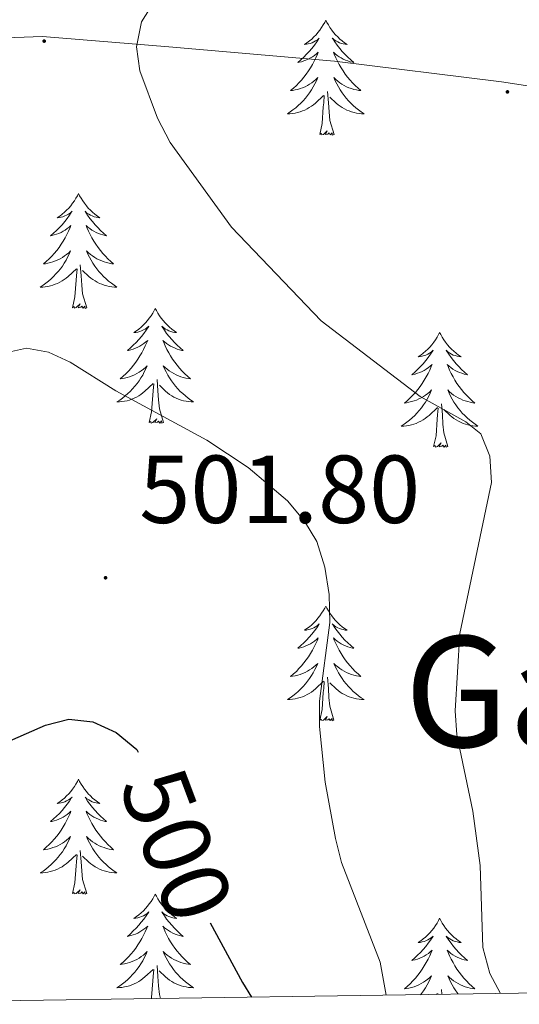
# Model space of a CAD drawing. Units: metres. Extents: x 599880 to 604378, y 4719504 to 4722540.
# Drawn here: x 600820 to 600872, y 4719911 to 4720013 of the extents above; entities that cross this region are included whole.
import ezdxf
from ezdxf.enums import TextEntityAlignment as Align

# ---------------------------------------------------------------- set-up
doc = ezdxf.new("R2010")
doc.units = ezdxf.units.M
doc.header["$MEASUREMENT"] = 0
for name, color, linetype, lineweight in [('Carátula', 7, 'Continuous', 5), ('Level 1', 19, 'Continuous', 0), ('Level 36', 19, 'Continuous', 40), ('Level 4', 36, 'Continuous', 30), ('Level 41', 19, 'Continuous', 0), ('Level 45', 19, 'Continuous', 0), ('Level 5', 36, 'Continuous', 0), ('Level 61', 19, 'Continuous', 0), ('Level 7', 1, 'Continuous', 0)]:
    doc.layers.add(name, color=color, linetype=linetype, lineweight=lineweight)
doc.styles.add('Arial', font='ARIAL.TTF', dxfattribs={"height": 0.2})

# ---------------------------------------------------------------- blocks, each defined once
blk = doc.blocks.new('5PATER')
at = {"layer": 'Carátula', "linetype": 'Continuous', "lineweight": 5}
h = blk.add_hatch(color=250, dxfattribs=at)
edge = h.paths.add_edge_path()
edge.add_ellipse((0, 0), major_axis=(-1.33, -1.34), ratio=0.999422, start_angle=0, end_angle=360)

msp = doc.modelspace()

# ---------------------------------------------------------------- linework, layer by layer
at = {"layer": 'Level 1', "color": 19, "linetype": 'Continuous', "lineweight": 0, "ltscale": 0.5}
msp.add_polyline3d([(601084.24, 4719982.27, 547.37), (601067.59, 4719981.87, 547.78), (601049.64, 4719982.6, 546.82), (601023.44, 4719982.69, 544.41), (600998.77, 4719982.67, 539.7), (600983.63, 4719982.94, 535.11), (600977.14, 4719982.71, 532.34), (600970.77, 4719983.62, 530.04), (600962.98, 4719985.53, 527.77), (600947.79, 4719989.49, 523.31), (600931.45, 4719993.17, 518.43), (600917.66, 4719996.77, 516.02), (600901.95, 4720000.97, 514.65), (600887.52, 4720004.18, 513.94), (600870.31, 4720006.83, 514.39), (600852.98, 4720008.97, 512.2), (600835.79, 4720010.47, 510.43), (600822.67, 4720011.53, 508.37), (600809.2, 4720011.06, 510.08), (600807.42, 4720011.03, 510.72), (600800.32, 4720009.52, 513.5), (600794.48, 4720008.92, 515.45), (600792.78, 4720009.52, 515)], dxfattribs=at)
at = {"layer": 'Level 36', "color": 92, "linetype": 'Continuous', "lineweight": 0}
for points in [[(600852.08, 4720013.22), (600851.96, 4720013), (600851.81, 4720012.73), (600851.64, 4720012.46), (600851.46, 4720012.2), (600851.26, 4720011.95), (600851.06, 4720011.72), (600850.84, 4720011.49), (600850.61, 4720011.27), (600850.37, 4720011.07), (600850.12, 4720010.88), (600849.86, 4720010.7), (600850.06, 4720010.73), (600850.26, 4720010.76), (600850.46, 4720010.82), (600850.65, 4720010.89), (600850.84, 4720010.97), (600851.02, 4720011.07), (600851.2, 4720011.18), (600851.4, 4720011.37), (600851.36, 4720011.31), (600851.13, 4720010.97), (600850.89, 4720010.63), (600850.63, 4720010.3), (600850.36, 4720009.99), (600850.08, 4720009.68), (600849.79, 4720009.39), (600849.49, 4720009.11), (600849.18, 4720008.83), (600849.3, 4720008.86), (600849.55, 4720008.91), (600849.79, 4720008.99), (600850.02, 4720009.08), (600850.26, 4720009.18), (600850.48, 4720009.3), (600850.7, 4720009.43), (600850.9, 4720009.57), (600851.1, 4720009.73), (600851.29, 4720009.9), (600851.2, 4720009.68), (600851.04, 4720009.32), (600850.87, 4720008.96), (600850.69, 4720008.62), (600850.49, 4720008.28), (600850.27, 4720007.95), (600850.05, 4720007.62), (600849.81, 4720007.31), (600849.56, 4720007.01), (600849.29, 4720006.72), (600849.02, 4720006.43), (600848.73, 4720006.17), (600848.43, 4720005.91), (600848.63, 4720005.93), (600848.9, 4720005.98), (600849.16, 4720006.04), (600849.42, 4720006.12), (600849.67, 4720006.21), (600849.92, 4720006.32), (600850.16, 4720006.45), (600850.4, 4720006.58), (600850.62, 4720006.73), (600850.84, 4720006.9), (600851.04, 4720007.07), (600851.24, 4720007.26), (600851.1, 4720006.93)], [(600852.08, 4720013.22), (600852.19, 4720013), (600852.34, 4720012.73), (600852.51, 4720012.46), (600852.69, 4720012.2), (600852.88, 4720011.95), (600853.09, 4720011.72), (600853.31, 4720011.49), (600853.54, 4720011.27), (600853.78, 4720011.07), (600854.03, 4720010.88), (600854.29, 4720010.7), (600854.09, 4720010.73), (600853.89, 4720010.76), (600853.69, 4720010.82), (600853.5, 4720010.89), (600853.31, 4720010.97), (600853.13, 4720011.07), (600852.95, 4720011.18), (600852.75, 4720011.37), (600852.79, 4720011.31), (600853.02, 4720010.97), (600853.26, 4720010.63), (600853.52, 4720010.3), (600853.78, 4720009.99), (600854.06, 4720009.68), (600854.36, 4720009.39), (600854.66, 4720009.11), (600854.97, 4720008.83), (600854.85, 4720008.86), (600854.6, 4720008.91), (600854.36, 4720008.99), (600854.12, 4720009.08), (600853.89, 4720009.18), (600853.67, 4720009.3), (600853.46, 4720009.43), (600853.25, 4720009.57), (600853.05, 4720009.73), (600852.86, 4720009.9), (600852.95, 4720009.68), (600853.11, 4720009.32), (600853.28, 4720008.96), (600853.46, 4720008.62), (600853.66, 4720008.28), (600853.88, 4720007.95), (600854.1, 4720007.62), (600854.34, 4720007.31), (600854.59, 4720007.01), (600854.86, 4720006.72), (600855.13, 4720006.43), (600855.42, 4720006.17), (600855.72, 4720005.91), (600855.52, 4720005.93), (600855.25, 4720005.98), (600854.99, 4720006.04), (600854.73, 4720006.12), (600854.48, 4720006.21), (600854.23, 4720006.32), (600853.99, 4720006.45), (600853.75, 4720006.58), (600853.53, 4720006.73), (600853.31, 4720006.9), (600853.11, 4720007.07), (600852.91, 4720007.26), (600853.05, 4720006.93)], [(600851.1, 4720006.93), (600850.94, 4720006.61), (600850.77, 4720006.3), (600850.59, 4720005.99), (600850.39, 4720005.7), (600850.18, 4720005.41), (600849.96, 4720005.13), (600849.73, 4720004.86), (600849.48, 4720004.61), (600849.22, 4720004.36), (600848.95, 4720004.13), (600848.67, 4720003.91), (600848.38, 4720003.7), (600848.1, 4720003.51), (600848.36, 4720003.51), (600848.62, 4720003.54), (600848.88, 4720003.58), (600849.14, 4720003.64), (600849.4, 4720003.71), (600849.65, 4720003.8), (600849.89, 4720003.9), (600850.13, 4720004.01), (600850.36, 4720004.15), (600850.58, 4720004.29), (600850.8, 4720004.45), (600851, 4720004.62), (600851.85, 4720005.42)], [(600853.05, 4720006.93), (600853.21, 4720006.61), (600853.38, 4720006.3), (600853.56, 4720005.99), (600853.76, 4720005.7), (600853.97, 4720005.41), (600854.19, 4720005.13), (600854.42, 4720004.86), (600854.67, 4720004.61), (600854.93, 4720004.36), (600855.2, 4720004.13), (600855.48, 4720003.91), (600855.76, 4720003.7), (600856.06, 4720003.51), (600855.79, 4720003.51), (600855.53, 4720003.54), (600855.26, 4720003.58), (600855.01, 4720003.64), (600854.75, 4720003.71), (600854.5, 4720003.8), (600854.26, 4720003.9), (600854.02, 4720004.01), (600853.79, 4720004.15), (600853.57, 4720004.29), (600853.35, 4720004.45), (600853.15, 4720004.62), (600852.49, 4720005.24)], [(600851.46, 4720001.37), (600851.7, 4720002.49), (600851.81, 4720004.23), (600851.86, 4720004.66), (600851.92, 4720005.39)], [(600852.93, 4720001.37), (600852.5, 4720002.81), (600852.41, 4720003.71), (600852.36, 4720004.66), (600852.26, 4720005.83)], [(600852.93, 4720001.37), (600852.75, 4720001.3), (600852.73, 4720001.54), (600852.54, 4720001.32), (600852.42, 4720001.52), (600852.3, 4720001.41), (600852.03, 4720001.36), (600852.23, 4720001.75), (600851.84, 4720001.37), (600851.65, 4720001.32), (600851.61, 4720001.48), (600851.46, 4720001.37)], [(600826.42, 4719995.23), (600826.31, 4719995.01), (600826.15, 4719994.74), (600825.98, 4719994.47), (600825.8, 4719994.22), (600825.61, 4719993.97), (600825.4, 4719993.73), (600825.18, 4719993.51), (600824.95, 4719993.29), (600824.71, 4719993.09), (600824.46, 4719992.89), (600824.2, 4719992.72), (600824.4, 4719992.74), (600824.6, 4719992.78), (600824.8, 4719992.83), (600825, 4719992.9), (600825.18, 4719992.99), (600825.37, 4719993.09), (600825.54, 4719993.2), (600825.74, 4719993.39), (600825.7, 4719993.32), (600825.47, 4719992.98), (600825.23, 4719992.64), (600824.98, 4719992.32), (600824.71, 4719992), (600824.43, 4719991.7), (600824.14, 4719991.4), (600823.83, 4719991.12), (600823.52, 4719990.85), (600823.64, 4719990.87), (600823.89, 4719990.93), (600824.13, 4719991), (600824.37, 4719991.09), (600824.6, 4719991.19), (600824.82, 4719991.31), (600825.04, 4719991.44), (600825.24, 4719991.59), (600825.44, 4719991.74), (600825.63, 4719991.91), (600825.54, 4719991.69), (600825.38, 4719991.33), (600825.21, 4719990.98), (600825.03, 4719990.63), (600824.83, 4719990.29), (600824.62, 4719989.96), (600824.39, 4719989.64), (600824.15, 4719989.33), (600823.9, 4719989.02), (600823.64, 4719988.73), (600823.36, 4719988.45), (600823.07, 4719988.18), (600822.78, 4719987.92), (600822.97, 4719987.95), (600823.24, 4719987.99), (600823.5, 4719988.06), (600823.76, 4719988.13), (600824.02, 4719988.23), (600824.26, 4719988.34), (600824.5, 4719988.46), (600824.74, 4719988.6), (600824.96, 4719988.75), (600825.18, 4719988.91), (600825.39, 4719989.09), (600825.58, 4719989.28), (600825.44, 4719988.95)], [(600826.42, 4719995.23), (600826.53, 4719995.01), (600826.68, 4719994.74), (600826.85, 4719994.47), (600827.03, 4719994.22), (600827.23, 4719993.97), (600827.43, 4719993.73), (600827.65, 4719993.51), (600827.88, 4719993.29), (600828.12, 4719993.09), (600828.37, 4719992.89), (600828.63, 4719992.72), (600828.44, 4719992.74), (600828.23, 4719992.78), (600828.03, 4719992.83), (600827.84, 4719992.9), (600827.65, 4719992.99), (600827.47, 4719993.09), (600827.29, 4719993.2), (600827.09, 4719993.39), (600827.13, 4719993.32), (600827.36, 4719992.98), (600827.6, 4719992.64), (600827.86, 4719992.32), (600828.13, 4719992), (600828.41, 4719991.7), (600828.7, 4719991.4), (600829, 4719991.12), (600829.32, 4719990.85), (600829.19, 4719990.87), (600828.94, 4719990.93), (600828.7, 4719991), (600828.47, 4719991.09), (600828.24, 4719991.19), (600828.01, 4719991.31), (600827.8, 4719991.44), (600827.59, 4719991.59), (600827.39, 4719991.74), (600827.21, 4719991.91), (600827.29, 4719991.69), (600827.45, 4719991.33), (600827.62, 4719990.98), (600827.81, 4719990.63), (600828.01, 4719990.29), (600828.22, 4719989.96), (600828.44, 4719989.64), (600828.68, 4719989.33), (600828.94, 4719989.02), (600829.2, 4719988.73), (600829.47, 4719988.45), (600829.76, 4719988.18), (600830.06, 4719987.92), (600829.86, 4719987.95), (600829.6, 4719987.99), (600829.33, 4719988.06), (600829.07, 4719988.13), (600828.82, 4719988.23), (600828.57, 4719988.34), (600828.33, 4719988.46), (600828.1, 4719988.6), (600827.87, 4719988.75), (600827.65, 4719988.91), (600827.45, 4719989.09), (600827.25, 4719989.28), (600827.39, 4719988.95)], [(600825.44, 4719988.95), (600825.28, 4719988.63), (600825.12, 4719988.31), (600824.93, 4719988.01), (600824.74, 4719987.71), (600824.53, 4719987.42), (600824.3, 4719987.15), (600824.07, 4719986.88), (600823.82, 4719986.62), (600823.56, 4719986.37), (600823.3, 4719986.14), (600823.02, 4719985.92), (600822.73, 4719985.71), (600822.44, 4719985.52), (600822.7, 4719985.53), (600822.96, 4719985.55), (600823.23, 4719985.59), (600823.49, 4719985.65), (600823.74, 4719985.72), (600823.99, 4719985.81), (600824.24, 4719985.91), (600824.47, 4719986.03), (600824.7, 4719986.16), (600824.92, 4719986.31), (600825.14, 4719986.46), (600825.34, 4719986.63), (600826.19, 4719987.43)], [(600827.39, 4719988.95), (600827.55, 4719988.63), (600827.72, 4719988.31), (600827.9, 4719988.01), (600828.1, 4719987.71), (600828.31, 4719987.42), (600828.53, 4719987.15), (600828.77, 4719986.88), (600829.01, 4719986.62), (600829.27, 4719986.37), (600829.54, 4719986.14), (600829.82, 4719985.92), (600830.11, 4719985.71), (600830.4, 4719985.52), (600830.13, 4719985.53), (600829.87, 4719985.55), (600829.61, 4719985.59), (600829.35, 4719985.65), (600829.09, 4719985.72), (600828.84, 4719985.81), (600828.6, 4719985.91), (600828.36, 4719986.03), (600828.13, 4719986.16), (600827.91, 4719986.31), (600827.7, 4719986.46), (600827.49, 4719986.63), (600826.84, 4719987.25)], [(600827.27, 4719983.38), (600826.84, 4719984.82), (600826.75, 4719985.73), (600826.7, 4719986.68), (600826.6, 4719987.84)], [(600825.8, 4719983.38), (600826.04, 4719984.5), (600826.16, 4719986.24), (600826.2, 4719986.68), (600826.27, 4719987.4)], [(600827.27, 4719983.38), (600827.09, 4719983.31), (600827.08, 4719983.55), (600826.88, 4719983.33), (600826.76, 4719983.53), (600826.64, 4719983.43), (600826.37, 4719983.37), (600826.57, 4719983.77), (600826.18, 4719983.39), (600826, 4719983.33), (600825.96, 4719983.49), (600825.8, 4719983.38)], [(600834.38, 4719983.31), (600834.27, 4719983.1), (600834.11, 4719982.82), (600833.94, 4719982.55), (600833.76, 4719982.3), (600833.57, 4719982.05), (600833.36, 4719981.81), (600833.14, 4719981.59), (600832.91, 4719981.37), (600832.67, 4719981.17), (600832.42, 4719980.98), (600832.16, 4719980.8), (600832.36, 4719980.82), (600832.56, 4719980.86), (600832.76, 4719980.91), (600832.96, 4719980.98), (600833.14, 4719981.07), (600833.33, 4719981.17), (600833.5, 4719981.28), (600833.7, 4719981.47), (600833.66, 4719981.41), (600833.43, 4719981.06), (600833.19, 4719980.72), (600832.94, 4719980.4), (600832.67, 4719980.08), (600832.39, 4719979.78), (600832.1, 4719979.48), (600831.79, 4719979.2), (600831.48, 4719978.93), (600831.6, 4719978.95), (600831.85, 4719979.01), (600832.09, 4719979.08), (600832.33, 4719979.17), (600832.56, 4719979.27), (600832.78, 4719979.39), (600833, 4719979.52), (600833.2, 4719979.67), (600833.4, 4719979.83), (600833.59, 4719979.99), (600833.5, 4719979.77), (600833.34, 4719979.41), (600833.17, 4719979.06), (600832.99, 4719978.71), (600832.79, 4719978.37), (600832.58, 4719978.04), (600832.35, 4719977.72), (600832.11, 4719977.41), (600831.86, 4719977.1), (600831.6, 4719976.81), (600831.32, 4719976.53), (600831.03, 4719976.26), (600830.74, 4719976), (600830.93, 4719976.03), (600831.2, 4719976.07), (600831.46, 4719976.14), (600831.72, 4719976.22), (600831.98, 4719976.31), (600832.22, 4719976.42), (600832.46, 4719976.54), (600832.7, 4719976.68), (600832.92, 4719976.83), (600833.14, 4719976.99), (600833.35, 4719977.17), (600833.54, 4719977.36), (600833.4, 4719977.03)], [(600834.38, 4719983.31), (600834.49, 4719983.1), (600834.64, 4719982.82), (600834.81, 4719982.55), (600834.99, 4719982.3), (600835.19, 4719982.05), (600835.39, 4719981.81), (600835.61, 4719981.59), (600835.84, 4719981.37), (600836.08, 4719981.17), (600836.33, 4719980.98), (600836.59, 4719980.8), (600836.4, 4719980.82), (600836.19, 4719980.86), (600835.99, 4719980.91), (600835.8, 4719980.98), (600835.61, 4719981.07), (600835.43, 4719981.17), (600835.25, 4719981.28), (600835.05, 4719981.47), (600835.09, 4719981.41), (600835.32, 4719981.06), (600835.56, 4719980.72), (600835.82, 4719980.4), (600836.09, 4719980.08), (600836.37, 4719979.78), (600836.66, 4719979.48), (600836.96, 4719979.2), (600837.28, 4719978.93), (600837.15, 4719978.95), (600836.9, 4719979.01), (600836.66, 4719979.08), (600836.43, 4719979.17), (600836.2, 4719979.27), (600835.97, 4719979.39), (600835.76, 4719979.52), (600835.55, 4719979.67), (600835.35, 4719979.83), (600835.17, 4719979.99), (600835.25, 4719979.77), (600835.41, 4719979.41), (600835.58, 4719979.06), (600835.77, 4719978.71), (600835.97, 4719978.37), (600836.18, 4719978.04), (600836.4, 4719977.72), (600836.64, 4719977.41), (600836.9, 4719977.1), (600837.16, 4719976.81), (600837.43, 4719976.53), (600837.72, 4719976.26), (600838.02, 4719976), (600837.82, 4719976.03), (600837.56, 4719976.07), (600837.29, 4719976.14), (600837.03, 4719976.22), (600836.78, 4719976.31), (600836.53, 4719976.42), (600836.29, 4719976.54), (600836.06, 4719976.68), (600835.83, 4719976.83), (600835.61, 4719976.99), (600835.41, 4719977.17), (600835.21, 4719977.36), (600835.35, 4719977.03)], [(600863.89, 4719980.81), (600863.78, 4719980.59), (600863.63, 4719980.31), (600863.46, 4719980.05), (600863.28, 4719979.79), (600863.08, 4719979.54), (600862.88, 4719979.3), (600862.66, 4719979.08), (600862.43, 4719978.86), (600862.19, 4719978.66), (600861.94, 4719978.47), (600861.68, 4719978.29), (600861.87, 4719978.31), (600862.08, 4719978.35), (600862.28, 4719978.41), (600862.47, 4719978.47), (600862.66, 4719978.56), (600862.84, 4719978.66), (600863.02, 4719978.77), (600863.22, 4719978.96), (600863.18, 4719978.9), (600862.95, 4719978.55), (600862.71, 4719978.22), (600862.45, 4719977.89), (600862.18, 4719977.57), (600861.9, 4719977.27), (600861.61, 4719976.97), (600861.31, 4719976.69), (600860.99, 4719976.42), (600861.12, 4719976.44), (600861.36, 4719976.5), (600861.61, 4719976.57), (600861.84, 4719976.66), (600862.07, 4719976.77), (600862.3, 4719976.88), (600862.51, 4719977.01), (600862.72, 4719977.16), (600862.92, 4719977.32), (600863.1, 4719977.49), (600863.02, 4719977.27), (600862.86, 4719976.9), (600862.69, 4719976.55), (600862.5, 4719976.2), (600862.3, 4719975.86), (600862.09, 4719975.53), (600861.86, 4719975.21), (600861.62, 4719974.9), (600861.37, 4719974.59), (600861.11, 4719974.3), (600860.84, 4719974.02), (600860.55, 4719973.75), (600860.25, 4719973.49), (600860.45, 4719973.52), (600860.71, 4719973.57), (600860.98, 4719973.63), (600861.24, 4719973.71), (600861.49, 4719973.8), (600861.74, 4719973.91), (600861.98, 4719974.03), (600862.21, 4719974.17), (600862.44, 4719974.32), (600862.66, 4719974.49), (600862.86, 4719974.66), (600863.06, 4719974.85), (600862.92, 4719974.52)], [(600863.89, 4719980.81), (600864, 4719980.59), (600864.16, 4719980.31), (600864.33, 4719980.05), (600864.51, 4719979.79), (600864.7, 4719979.54), (600864.91, 4719979.3), (600865.13, 4719979.08), (600865.36, 4719978.86), (600865.6, 4719978.66), (600865.85, 4719978.47), (600866.11, 4719978.29), (600865.91, 4719978.31), (600865.71, 4719978.35), (600865.51, 4719978.41), (600865.31, 4719978.47), (600865.12, 4719978.56), (600864.94, 4719978.66), (600864.77, 4719978.77), (600864.56, 4719978.96), (600864.6, 4719978.9), (600864.84, 4719978.55), (600865.08, 4719978.22), (600865.33, 4719977.89), (600865.6, 4719977.57), (600865.88, 4719977.27), (600866.17, 4719976.97), (600866.48, 4719976.69), (600866.79, 4719976.42), (600866.67, 4719976.44), (600866.42, 4719976.5), (600866.18, 4719976.57), (600865.94, 4719976.66), (600865.71, 4719976.77), (600865.49, 4719976.88), (600865.27, 4719977.01), (600865.06, 4719977.16), (600864.87, 4719977.32), (600864.68, 4719977.49), (600864.77, 4719977.27), (600864.92, 4719976.9), (600865.1, 4719976.55), (600865.28, 4719976.2), (600865.48, 4719975.86), (600865.69, 4719975.53), (600865.92, 4719975.21), (600866.16, 4719974.9), (600866.41, 4719974.59), (600866.67, 4719974.3), (600866.95, 4719974.02), (600867.24, 4719973.75), (600867.53, 4719973.49), (600867.34, 4719973.52), (600867.07, 4719973.57), (600866.81, 4719973.63), (600866.55, 4719973.71), (600866.29, 4719973.8), (600866.04, 4719973.91), (600865.8, 4719974.03), (600865.57, 4719974.17), (600865.34, 4719974.32), (600865.13, 4719974.49), (600864.92, 4719974.66), (600864.73, 4719974.85), (600864.87, 4719974.52)], [(600833.4, 4719977.03), (600833.24, 4719976.71), (600833.08, 4719976.39), (600832.89, 4719976.09), (600832.7, 4719975.79), (600832.49, 4719975.51), (600832.26, 4719975.23), (600832.03, 4719974.96), (600831.78, 4719974.7), (600831.52, 4719974.46), (600831.26, 4719974.22), (600830.98, 4719974), (600830.69, 4719973.79), (600830.4, 4719973.6), (600830.66, 4719973.61), (600830.92, 4719973.63), (600831.19, 4719973.67), (600831.45, 4719973.73), (600831.7, 4719973.8), (600831.95, 4719973.89), (600832.2, 4719973.99), (600832.43, 4719974.11), (600832.66, 4719974.24), (600832.88, 4719974.39), (600833.1, 4719974.54), (600833.3, 4719974.71), (600834.15, 4719975.51)], [(600835.35, 4719977.03), (600835.51, 4719976.71), (600835.68, 4719976.39), (600835.86, 4719976.09), (600836.06, 4719975.79), (600836.27, 4719975.51), (600836.49, 4719975.23), (600836.73, 4719974.96), (600836.97, 4719974.7), (600837.23, 4719974.46), (600837.5, 4719974.22), (600837.78, 4719974), (600838.07, 4719973.79), (600838.36, 4719973.6), (600838.09, 4719973.61), (600837.83, 4719973.63), (600837.57, 4719973.67), (600837.31, 4719973.73), (600837.05, 4719973.8), (600836.8, 4719973.89), (600836.56, 4719973.99), (600836.32, 4719974.11), (600836.09, 4719974.24), (600835.87, 4719974.39), (600835.66, 4719974.54), (600835.45, 4719974.71), (600834.8, 4719975.33)], [(600833.76, 4719971.46), (600834, 4719972.58), (600834.12, 4719974.32), (600834.16, 4719974.76), (600834.23, 4719975.48)], [(600835.23, 4719971.46), (600834.8, 4719972.9), (600834.71, 4719973.81), (600834.66, 4719974.76), (600834.56, 4719975.92)], [(600862.92, 4719974.52), (600862.76, 4719974.2), (600862.59, 4719973.89), (600862.41, 4719973.58), (600862.21, 4719973.29), (600862, 4719973), (600861.78, 4719972.72), (600861.54, 4719972.45), (600861.3, 4719972.19), (600861.04, 4719971.95), (600860.77, 4719971.71), (600860.49, 4719971.49), (600860.2, 4719971.28), (600859.91, 4719971.09), (600860.18, 4719971.1), (600860.44, 4719971.13), (600860.7, 4719971.17), (600860.96, 4719971.22), (600861.22, 4719971.3), (600861.47, 4719971.38), (600861.71, 4719971.49), (600861.95, 4719971.6), (600862.18, 4719971.73), (600862.4, 4719971.88), (600862.61, 4719972.04), (600862.82, 4719972.21), (600863.66, 4719973.01)], [(600864.87, 4719974.52), (600865.02, 4719974.2), (600865.19, 4719973.89), (600865.38, 4719973.58), (600865.57, 4719973.29), (600865.78, 4719973), (600866.01, 4719972.72), (600866.24, 4719972.45), (600866.49, 4719972.19), (600866.74, 4719971.95), (600867.01, 4719971.71), (600867.29, 4719971.49), (600867.58, 4719971.28), (600867.87, 4719971.09), (600867.61, 4719971.1), (600867.34, 4719971.13), (600867.08, 4719971.17), (600866.82, 4719971.22), (600866.57, 4719971.3), (600866.32, 4719971.38), (600866.07, 4719971.49), (600865.84, 4719971.6), (600865.61, 4719971.73), (600865.38, 4719971.88), (600865.17, 4719972.04), (600864.97, 4719972.21), (600864.31, 4719972.83)], [(600864.74, 4719968.96), (600864.31, 4719970.4), (600864.22, 4719971.3), (600864.18, 4719972.25), (600864.08, 4719973.41)], [(600863.27, 4719968.96), (600863.52, 4719970.07), (600863.63, 4719971.82), (600863.68, 4719972.25), (600863.74, 4719972.97)], [(600835.23, 4719971.46), (600835.05, 4719971.4), (600835.04, 4719971.63), (600834.84, 4719971.41), (600834.72, 4719971.62), (600834.6, 4719971.51), (600834.33, 4719971.45), (600834.53, 4719971.85), (600834.14, 4719971.47), (600833.96, 4719971.41), (600833.92, 4719971.57), (600833.76, 4719971.46)], [(600864.74, 4719968.96), (600864.57, 4719968.89), (600864.55, 4719969.13), (600864.36, 4719968.91), (600864.24, 4719969.11), (600864.12, 4719969), (600863.85, 4719968.95), (600864.04, 4719969.34), (600863.66, 4719968.96), (600863.47, 4719968.91), (600863.43, 4719969.07), (600863.27, 4719968.96)], [(600852.07, 4719952.42), (600851.96, 4719952.2), (600851.81, 4719951.93), (600851.64, 4719951.66), (600851.46, 4719951.41), (600851.26, 4719951.16), (600851.06, 4719950.92), (600850.84, 4719950.69), (600850.61, 4719950.48), (600850.37, 4719950.27), (600850.12, 4719950.08), (600849.86, 4719949.91), (600850.06, 4719949.93), (600850.26, 4719949.97), (600850.46, 4719950.02), (600850.65, 4719950.09), (600850.84, 4719950.17), (600851.02, 4719950.27), (600851.2, 4719950.39), (600851.4, 4719950.58), (600851.36, 4719950.51), (600851.13, 4719950.17), (600850.89, 4719949.83), (600850.63, 4719949.51), (600850.36, 4719949.19), (600850.08, 4719948.88), (600849.79, 4719948.59), (600849.49, 4719948.31), (600849.18, 4719948.04), (600849.3, 4719948.06), (600849.55, 4719948.12), (600849.79, 4719948.19), (600850.02, 4719948.28), (600850.26, 4719948.38), (600850.48, 4719948.5), (600850.69, 4719948.63), (600850.9, 4719948.77), (600851.1, 4719948.93), (600851.28, 4719949.1), (600851.2, 4719948.88), (600851.04, 4719948.52), (600850.87, 4719948.17), (600850.68, 4719947.82), (600850.48, 4719947.48), (600850.27, 4719947.15), (600850.05, 4719946.83), (600849.81, 4719946.51), (600849.56, 4719946.21), (600849.29, 4719945.92), (600849.02, 4719945.64), (600848.73, 4719945.37), (600848.43, 4719945.11), (600848.63, 4719945.13), (600848.9, 4719945.18), (600849.16, 4719945.24), (600849.42, 4719945.32), (600849.67, 4719945.42), (600849.92, 4719945.53), (600850.16, 4719945.65), (600850.4, 4719945.79), (600850.62, 4719945.94), (600850.84, 4719946.1), (600851.04, 4719946.28), (600851.24, 4719946.46), (600851.1, 4719946.14)], [(600852.07, 4719952.42), (600852.18, 4719952.2), (600852.34, 4719951.93), (600852.51, 4719951.66), (600852.69, 4719951.41), (600852.88, 4719951.16), (600853.09, 4719950.92), (600853.31, 4719950.69), (600853.54, 4719950.48), (600853.78, 4719950.27), (600854.03, 4719950.08), (600854.29, 4719949.91), (600854.09, 4719949.93), (600853.89, 4719949.97), (600853.69, 4719950.02), (600853.5, 4719950.09), (600853.31, 4719950.17), (600853.12, 4719950.27), (600852.95, 4719950.39), (600852.75, 4719950.58), (600852.79, 4719950.51), (600853.02, 4719950.17), (600853.26, 4719949.83), (600853.52, 4719949.51), (600853.78, 4719949.19), (600854.06, 4719948.88), (600854.36, 4719948.59), (600854.66, 4719948.31), (600854.97, 4719948.04), (600854.85, 4719948.06), (600854.6, 4719948.12), (600854.36, 4719948.19), (600854.12, 4719948.28), (600853.89, 4719948.38), (600853.67, 4719948.5), (600853.45, 4719948.63), (600853.25, 4719948.77), (600853.05, 4719948.93), (600852.86, 4719949.1), (600852.95, 4719948.88), (600853.11, 4719948.52), (600853.28, 4719948.17), (600853.46, 4719947.82), (600853.66, 4719947.48), (600853.88, 4719947.15), (600854.1, 4719946.83), (600854.34, 4719946.51), (600854.59, 4719946.21), (600854.86, 4719945.92), (600855.13, 4719945.64), (600855.42, 4719945.37), (600855.72, 4719945.11), (600855.52, 4719945.13), (600855.25, 4719945.18), (600854.99, 4719945.24), (600854.73, 4719945.32), (600854.48, 4719945.42), (600854.23, 4719945.53), (600853.99, 4719945.65), (600853.75, 4719945.79), (600853.53, 4719945.94), (600853.31, 4719946.1), (600853.1, 4719946.28), (600852.91, 4719946.46), (600853.05, 4719946.14)], [(600851.1, 4719946.14), (600850.94, 4719945.82), (600850.77, 4719945.5), (600850.59, 4719945.2), (600850.39, 4719944.9), (600850.18, 4719944.61), (600849.96, 4719944.33), (600849.72, 4719944.07), (600849.48, 4719943.81), (600849.22, 4719943.56), (600848.95, 4719943.33), (600848.67, 4719943.11), (600848.38, 4719942.9), (600848.09, 4719942.71), (600848.36, 4719942.72), (600848.62, 4719942.74), (600848.88, 4719942.78), (600849.14, 4719942.84), (600849.4, 4719942.91), (600849.65, 4719943), (600849.89, 4719943.1), (600850.13, 4719943.22), (600850.36, 4719943.35), (600850.58, 4719943.49), (600850.8, 4719943.65), (600851, 4719943.82), (600851.85, 4719944.62)], [(600853.05, 4719946.14), (600853.21, 4719945.82), (600853.38, 4719945.5), (600853.56, 4719945.2), (600853.76, 4719944.9), (600853.96, 4719944.61), (600854.19, 4719944.33), (600854.42, 4719944.07), (600854.67, 4719943.81), (600854.93, 4719943.56), (600855.2, 4719943.33), (600855.48, 4719943.11), (600855.76, 4719942.9), (600856.05, 4719942.71), (600855.79, 4719942.72), (600855.53, 4719942.74), (600855.26, 4719942.78), (600855, 4719942.84), (600854.75, 4719942.91), (600854.5, 4719943), (600854.26, 4719943.1), (600854.02, 4719943.22), (600853.79, 4719943.35), (600853.57, 4719943.49), (600853.35, 4719943.65), (600853.15, 4719943.82), (600852.49, 4719944.44)], [(600851.46, 4719940.57), (600851.7, 4719941.69), (600851.81, 4719943.43), (600851.86, 4719943.86), (600851.92, 4719944.59)], [(600852.92, 4719940.57), (600852.5, 4719942.01), (600852.4, 4719942.91), (600852.36, 4719943.86), (600852.26, 4719945.03)], [(600852.92, 4719940.57), (600852.75, 4719940.5), (600852.73, 4719940.74), (600852.54, 4719940.52), (600852.42, 4719940.72), (600852.3, 4719940.61), (600852.03, 4719940.56), (600852.23, 4719940.95), (600851.84, 4719940.57), (600851.65, 4719940.52), (600851.61, 4719940.68), (600851.46, 4719940.57)], [(600826.42, 4719934.44), (600826.3, 4719934.22), (600826.15, 4719933.94), (600825.98, 4719933.68), (600825.8, 4719933.42), (600825.61, 4719933.17), (600825.4, 4719932.93), (600825.18, 4719932.71), (600824.95, 4719932.49), (600824.71, 4719932.29), (600824.46, 4719932.1), (600824.2, 4719931.92), (600824.4, 4719931.94), (600824.6, 4719931.98), (600824.8, 4719932.03), (600825, 4719932.1), (600825.18, 4719932.19), (600825.36, 4719932.29), (600825.54, 4719932.4), (600825.74, 4719932.59), (600825.7, 4719932.53), (600825.47, 4719932.18), (600825.23, 4719931.85), (600824.97, 4719931.52), (600824.71, 4719931.2), (600824.43, 4719930.9), (600824.13, 4719930.6), (600823.83, 4719930.32), (600823.52, 4719930.05), (600823.64, 4719930.07), (600823.89, 4719930.13), (600824.13, 4719930.2), (600824.37, 4719930.29), (600824.6, 4719930.39), (600824.82, 4719930.51), (600825.04, 4719930.64), (600825.24, 4719930.79), (600825.44, 4719930.95), (600825.63, 4719931.12), (600825.54, 4719930.89), (600825.38, 4719930.53), (600825.21, 4719930.18), (600825.03, 4719929.83), (600824.83, 4719929.49), (600824.62, 4719929.16), (600824.39, 4719928.84), (600824.15, 4719928.53), (600823.9, 4719928.22), (600823.63, 4719927.93), (600823.36, 4719927.65), (600823.07, 4719927.38), (600822.78, 4719927.12), (600822.97, 4719927.15), (600823.24, 4719927.19), (600823.5, 4719927.26), (600823.76, 4719927.34), (600824.02, 4719927.43), (600824.26, 4719927.54), (600824.5, 4719927.66), (600824.74, 4719927.8), (600824.96, 4719927.95), (600825.18, 4719928.11), (600825.38, 4719928.29), (600825.58, 4719928.48), (600825.44, 4719928.15)], [(600826.42, 4719934.44), (600826.53, 4719934.22), (600826.68, 4719933.94), (600826.85, 4719933.68), (600827.03, 4719933.42), (600827.23, 4719933.17), (600827.43, 4719932.93), (600827.65, 4719932.71), (600827.88, 4719932.49), (600828.12, 4719932.29), (600828.37, 4719932.1), (600828.63, 4719931.92), (600828.43, 4719931.94), (600828.23, 4719931.98), (600828.03, 4719932.03), (600827.84, 4719932.1), (600827.65, 4719932.19), (600827.47, 4719932.29), (600827.29, 4719932.4), (600827.09, 4719932.59), (600827.13, 4719932.53), (600827.36, 4719932.18), (600827.6, 4719931.85), (600827.86, 4719931.52), (600828.13, 4719931.2), (600828.41, 4719930.9), (600828.7, 4719930.6), (600829, 4719930.32), (600829.31, 4719930.05), (600829.19, 4719930.07), (600828.94, 4719930.13), (600828.7, 4719930.2), (600828.47, 4719930.29), (600828.24, 4719930.39), (600828.01, 4719930.51), (600827.8, 4719930.64), (600827.59, 4719930.79), (600827.39, 4719930.95), (600827.2, 4719931.12), (600827.29, 4719930.89), (600827.45, 4719930.53), (600827.62, 4719930.18), (600827.8, 4719929.83), (600828, 4719929.49), (600828.22, 4719929.16), (600828.44, 4719928.84), (600828.68, 4719928.53), (600828.93, 4719928.22), (600829.2, 4719927.93), (600829.47, 4719927.65), (600829.76, 4719927.38), (600830.06, 4719927.12), (600829.86, 4719927.15), (600829.59, 4719927.19), (600829.33, 4719927.26), (600829.07, 4719927.34), (600828.82, 4719927.43), (600828.57, 4719927.54), (600828.33, 4719927.66), (600828.09, 4719927.8), (600827.87, 4719927.95), (600827.65, 4719928.11), (600827.45, 4719928.29), (600827.25, 4719928.48), (600827.39, 4719928.15)], [(600825.44, 4719928.15), (600825.28, 4719927.83), (600825.12, 4719927.52), (600824.93, 4719927.21), (600824.74, 4719926.91), (600824.52, 4719926.63), (600824.3, 4719926.35), (600824.07, 4719926.08), (600823.82, 4719925.82), (600823.56, 4719925.58), (600823.29, 4719925.34), (600823.02, 4719925.12), (600822.73, 4719924.91), (600822.44, 4719924.72), (600822.7, 4719924.73), (600822.96, 4719924.75), (600823.23, 4719924.8), (600823.48, 4719924.85), (600823.74, 4719924.93), (600823.99, 4719925.01), (600824.23, 4719925.11), (600824.47, 4719925.23), (600824.7, 4719925.36), (600824.92, 4719925.51), (600825.14, 4719925.67), (600825.34, 4719925.83), (600826.19, 4719926.63)], [(600827.39, 4719928.15), (600827.55, 4719927.83), (600827.72, 4719927.52), (600827.9, 4719927.21), (600828.1, 4719926.91), (600828.31, 4719926.63), (600828.53, 4719926.35), (600828.76, 4719926.08), (600829.01, 4719925.82), (600829.27, 4719925.58), (600829.54, 4719925.34), (600829.82, 4719925.12), (600830.11, 4719924.91), (600830.4, 4719924.72), (600830.13, 4719924.73), (600829.87, 4719924.75), (600829.61, 4719924.8), (600829.35, 4719924.85), (600829.09, 4719924.93), (600828.84, 4719925.01), (600828.6, 4719925.11), (600828.36, 4719925.23), (600828.13, 4719925.36), (600827.91, 4719925.51), (600827.7, 4719925.67), (600827.49, 4719925.83), (600826.83, 4719926.45)], [(600825.8, 4719922.59), (600826.04, 4719923.7), (600826.16, 4719925.45), (600826.2, 4719925.88), (600826.27, 4719926.6)], [(600827.27, 4719922.59), (600826.84, 4719924.03), (600826.75, 4719924.93), (600826.7, 4719925.88), (600826.6, 4719927.04)], [(600827.27, 4719922.59), (600827.09, 4719922.52), (600827.07, 4719922.76), (600826.88, 4719922.53), (600826.76, 4719922.74), (600826.64, 4719922.63), (600826.37, 4719922.57), (600826.57, 4719922.97), (600826.18, 4719922.59), (600826, 4719922.53), (600825.95, 4719922.7), (600825.8, 4719922.59)], [(600834.38, 4719922.52), (600834.26, 4719922.3), (600834.11, 4719922.02), (600833.94, 4719921.76), (600833.76, 4719921.5), (600833.57, 4719921.25), (600833.36, 4719921.01), (600833.14, 4719920.79), (600832.91, 4719920.57), (600832.67, 4719920.37), (600832.42, 4719920.18), (600832.16, 4719920), (600832.36, 4719920.02), (600832.56, 4719920.06), (600832.76, 4719920.12), (600832.96, 4719920.19), (600833.14, 4719920.27), (600833.32, 4719920.37), (600833.5, 4719920.48), (600833.7, 4719920.67), (600833.66, 4719920.61), (600833.43, 4719920.26), (600833.19, 4719919.93), (600832.93, 4719919.6), (600832.67, 4719919.28), (600832.39, 4719918.98), (600832.09, 4719918.69), (600831.79, 4719918.4), (600831.48, 4719918.13), (600831.6, 4719918.15), (600831.85, 4719918.21), (600832.09, 4719918.29), (600832.33, 4719918.37), (600832.56, 4719918.48), (600832.78, 4719918.59), (600833, 4719918.73), (600833.2, 4719918.87), (600833.4, 4719919.03), (600833.59, 4719919.2), (600833.5, 4719918.97), (600833.34, 4719918.61), (600833.17, 4719918.26), (600832.99, 4719917.91), (600832.79, 4719917.57), (600832.58, 4719917.24), (600832.35, 4719916.92), (600832.11, 4719916.61), (600831.86, 4719916.31), (600831.59, 4719916.01), (600831.32, 4719915.73), (600831.03, 4719915.46), (600830.74, 4719915.2), (600830.93, 4719915.23), (600831.2, 4719915.28), (600831.46, 4719915.34), (600831.72, 4719915.42), (600831.98, 4719915.51), (600832.22, 4719915.62), (600832.46, 4719915.74), (600832.7, 4719915.88), (600832.92, 4719916.03), (600833.14, 4719916.19), (600833.34, 4719916.37), (600833.54, 4719916.56), (600833.4, 4719916.23)], [(600834.38, 4719922.52), (600834.49, 4719922.3), (600834.64, 4719922.02), (600834.81, 4719921.76), (600834.99, 4719921.5), (600835.19, 4719921.25), (600835.39, 4719921.01), (600835.61, 4719920.79), (600835.84, 4719920.57), (600836.08, 4719920.37), (600836.33, 4719920.18), (600836.59, 4719920), (600836.39, 4719920.02), (600836.19, 4719920.06), (600835.99, 4719920.12), (600835.8, 4719920.19), (600835.61, 4719920.27), (600835.43, 4719920.37), (600835.25, 4719920.48), (600835.05, 4719920.67), (600835.09, 4719920.61), (600835.32, 4719920.26), (600835.56, 4719919.93), (600835.82, 4719919.6), (600836.09, 4719919.28), (600836.37, 4719918.98), (600836.66, 4719918.69), (600836.96, 4719918.4), (600837.27, 4719918.13), (600837.15, 4719918.15), (600836.9, 4719918.21), (600836.66, 4719918.29), (600836.43, 4719918.37), (600836.2, 4719918.48), (600835.97, 4719918.59), (600835.76, 4719918.73), (600835.55, 4719918.87), (600835.35, 4719919.03), (600835.16, 4719919.2), (600835.25, 4719918.97), (600835.41, 4719918.61), (600835.58, 4719918.26), (600835.76, 4719917.91), (600835.96, 4719917.57), (600836.18, 4719917.24), (600836.4, 4719916.92), (600836.64, 4719916.61), (600836.89, 4719916.31), (600837.16, 4719916.01), (600837.43, 4719915.73), (600837.72, 4719915.46), (600838.02, 4719915.2), (600837.82, 4719915.23), (600837.55, 4719915.28), (600837.29, 4719915.34), (600837.03, 4719915.42), (600836.78, 4719915.51), (600836.53, 4719915.62), (600836.29, 4719915.74), (600836.05, 4719915.88), (600835.83, 4719916.03), (600835.61, 4719916.19), (600835.41, 4719916.37), (600835.21, 4719916.56), (600835.35, 4719916.23)], [(600863.89, 4719920.01), (600863.78, 4719919.79), (600863.62, 4719919.51), (600863.46, 4719919.25), (600863.28, 4719918.99), (600863.08, 4719918.74), (600862.87, 4719918.51), (600862.66, 4719918.28), (600862.42, 4719918.06), (600862.18, 4719917.86), (600861.93, 4719917.67), (600861.67, 4719917.49), (600861.87, 4719917.51), (600862.08, 4719917.55), (600862.28, 4719917.61), (600862.47, 4719917.68), (600862.66, 4719917.76), (600862.84, 4719917.86), (600863.01, 4719917.97), (600863.22, 4719918.16), (600863.18, 4719918.1), (600862.95, 4719917.75), (600862.7, 4719917.42), (600862.45, 4719917.09), (600862.18, 4719916.78), (600861.9, 4719916.47), (600861.61, 4719916.18), (600861.31, 4719915.89), (600860.99, 4719915.62), (600861.12, 4719915.65), (600861.36, 4719915.7), (600861.6, 4719915.78), (600861.84, 4719915.87), (600862.07, 4719915.97), (600862.3, 4719916.09)], [(600863.89, 4719920.01), (600864, 4719919.79), (600864.16, 4719919.51), (600864.32, 4719919.25), (600864.51, 4719918.99), (600864.7, 4719918.74), (600864.91, 4719918.51), (600865.13, 4719918.28), (600865.36, 4719918.06), (600865.6, 4719917.86), (600865.85, 4719917.67), (600866.11, 4719917.49), (600865.91, 4719917.51), (600865.71, 4719917.55), (600865.51, 4719917.61), (600865.31, 4719917.68), (600865.12, 4719917.76), (600864.94, 4719917.86), (600864.77, 4719917.97), (600864.56, 4719918.16), (600864.6, 4719918.1), (600864.83, 4719917.75), (600865.08, 4719917.42), (600865.33, 4719917.09), (600865.6, 4719916.78), (600865.88, 4719916.47), (600866.17, 4719916.18), (600866.48, 4719915.89), (600866.79, 4719915.62), (600866.66, 4719915.65), (600866.42, 4719915.7), (600866.18, 4719915.78), (600865.94, 4719915.87), (600865.71, 4719915.97), (600865.49, 4719916.09)], [(600833.4, 4719916.23), (600833.24, 4719915.91), (600833.08, 4719915.6), (600832.89, 4719915.29), (600832.7, 4719914.99), (600832.48, 4719914.71), (600832.26, 4719914.43), (600832.03, 4719914.16), (600831.78, 4719913.9), (600831.52, 4719913.66), (600831.25, 4719913.42), (600830.98, 4719913.2), (600830.69, 4719912.99), (600830.4, 4719912.8), (600830.66, 4719912.81), (600830.92, 4719912.84), (600831.19, 4719912.88), (600831.44, 4719912.93), (600831.7, 4719913.01), (600831.95, 4719913.09), (600832.19, 4719913.2), (600832.43, 4719913.31), (600832.66, 4719913.44), (600832.88, 4719913.59), (600833.1, 4719913.75), (600833.3, 4719913.92), (600834.15, 4719914.71)], [(600835.35, 4719916.23), (600835.51, 4719915.91), (600835.68, 4719915.6), (600835.86, 4719915.29), (600836.06, 4719914.99), (600836.27, 4719914.71), (600836.49, 4719914.43), (600836.72, 4719914.16), (600836.97, 4719913.9), (600837.23, 4719913.66), (600837.5, 4719913.42), (600837.78, 4719913.2), (600838.07, 4719912.99), (600838.36, 4719912.8), (600838.09, 4719912.81), (600837.83, 4719912.84), (600837.57, 4719912.88), (600837.31, 4719912.93), (600837.05, 4719913.01), (600836.8, 4719913.09), (600836.56, 4719913.2), (600836.32, 4719913.31), (600836.09, 4719913.44), (600835.87, 4719913.59), (600835.66, 4719913.75), (600835.45, 4719913.92), (600834.79, 4719914.54)], [(600862.3, 4719916.09), (600862.51, 4719916.22), (600862.72, 4719916.36), (600862.92, 4719916.52), (600863.1, 4719916.69), (600863.01, 4719916.47), (600862.86, 4719916.11), (600862.69, 4719915.75), (600862.5, 4719915.41), (600862.3, 4719915.07), (600862.09, 4719914.73), (600861.86, 4719914.41), (600861.62, 4719914.1), (600861.37, 4719913.8), (600861.11, 4719913.51), (600860.83, 4719913.22), (600860.55, 4719912.95), (600860.25, 4719912.7), (600860.45, 4719912.72), (600860.71, 4719912.77), (600860.98, 4719912.83), (600861.24, 4719912.91), (600861.49, 4719913), (600861.74, 4719913.11), (600861.98, 4719913.23), (600862.21, 4719913.37), (600862.44, 4719913.52), (600862.65, 4719913.69), (600862.86, 4719913.86), (600863.06, 4719914.05), (600862.91, 4719913.72), (600862.76, 4719913.4), (600862.59, 4719913.09), (600862.41, 4719912.78), (600862.21, 4719912.49), (600862, 4719912.2), (600861.91, 4719912.08)], [(600865.49, 4719916.09), (600865.27, 4719916.22), (600865.06, 4719916.36), (600864.87, 4719916.52), (600864.68, 4719916.69), (600864.77, 4719916.47), (600864.92, 4719916.11), (600865.1, 4719915.75), (600865.28, 4719915.41), (600865.48, 4719915.07), (600865.69, 4719914.73), (600865.92, 4719914.41), (600866.16, 4719914.1), (600866.41, 4719913.8), (600866.67, 4719913.51), (600866.95, 4719913.22), (600867.24, 4719912.95), (600867.53, 4719912.7), (600867.34, 4719912.72), (600867.07, 4719912.77), (600866.81, 4719912.83), (600866.55, 4719912.91), (600866.29, 4719913), (600866.04, 4719913.11), (600865.8, 4719913.23), (600865.57, 4719913.37), (600865.34, 4719913.52), (600865.13, 4719913.69), (600864.92, 4719913.86), (600864.73, 4719914.05), (600864.87, 4719913.72), (600865.02, 4719913.4), (600865.19, 4719913.09), (600865.38, 4719912.78), (600865.57, 4719912.49), (600865.78, 4719912.2), (600865.83, 4719912.14)], [(600834.92, 4719911.69), (600834.8, 4719912.11), (600834.71, 4719913.01), (600834.66, 4719913.96), (600834.56, 4719915.12)], [(600833.98, 4719911.67), (600834, 4719911.78), (600834.12, 4719913.53), (600834.16, 4719913.96), (600834.23, 4719914.68)], [(600863.56, 4719912.11), (600863.66, 4719912.21)], [(600863.74, 4719912.11), (600863.74, 4719912.17)], [(600864.12, 4719912.12), (600864.07, 4719912.61)]]:
    msp.add_lwpolyline(points, dxfattribs=at)
at = {"layer": 'Level 4', "color": 36, "linetype": 'Continuous', "lineweight": 30}
for points in [[(600802.9, 4719911.21, 500), (600803.54, 4719912.99, 500), (600805.52, 4719920.71, 500), (600807.82, 4719925.65, 500), (600809.19, 4719927.95, 500), (600812.64, 4719931.85, 500), (600814.23, 4719934.12, 500), (600816.02, 4719936.28, 500), (600818.15, 4719937.95, 500), (600822.99, 4719940.06, 500), (600825.41, 4719940.69, 500), (600827.89, 4719940.39, 500), (600830.32, 4719939.28, 500), (600832.46, 4719937.51, 500), (600832.62, 4719937.24, 500)], [(600840.08, 4719919.54, 500), (600843.44, 4719913.33, 500), (600844.37, 4719911.82, 500)]]:
    msp.add_polyline3d(points, dxfattribs=at)
at = {"layer": 'Level 5', "color": 36, "linetype": 'Continuous', "lineweight": 0}
for points in [[(600870.21, 4719912.21, 510), (600869.09, 4719914.29, 510), (600868.36, 4719916.99, 510), (600868.09, 4719925.49, 510), (600867.34, 4719931.14, 510), (600865.66, 4719939.04, 510), (600865.5, 4719941.54, 510), (600865.98, 4719949.58, 510), (600869.29, 4719965.25, 510), (600869.09, 4719967.96, 510), (600868.18, 4719970.28, 510), (600866.61, 4719971.52, 510), (600861.87, 4719974.17, 510), (600851.58, 4719982.03, 510), (600842.3, 4719991.75, 510), (600835.91, 4720000.52, 510), (600834.62, 4720003.05, 510), (600832.78, 4720007.98, 510), (600832.43, 4720010.46, 510), (600832.95, 4720013.06, 510), (600834.36, 4720015.33, 510)], [(600819.46, 4719978.84, 505), (600821.02, 4719979.18, 505), (600823.28, 4719978.78, 505), (600825.55, 4719977.72, 505), (600830.29, 4719974.74, 505), (600839.72, 4719969.64, 505), (600844.03, 4719966.8, 505), (600848.11, 4719963.35, 505), (600849.87, 4719961.24, 505), (600851.16, 4719959.1, 505), (600851.96, 4719956.45, 505), (600852.41, 4719953.6, 505), (600852.48, 4719950.71, 505), (600851.41, 4719942.56, 505), (600851.44, 4719939.91, 505), (600852, 4719934.13, 505), (600853.08, 4719928.28, 505), (600853.72, 4719925.79, 505), (600857.72, 4719915.46, 505), (600858.34, 4719912.03, 505)]]:
    msp.add_polyline3d(points, dxfattribs=at)
at = {"layer": 'Level 61', "color": 19, "linetype": 'Continuous', "lineweight": 0}
msp.add_lwpolyline([(600794.21, 4719911.08), (600760.6, 4722224.37), (604176.28, 4722274.93), (604211.04, 4719961.61), (600794.21, 4719911.08)], close=True, dxfattribs=at)

# ---------------------------------------------------------------- block references
at = {"layer": 'Level 7', "color": 19, "linetype": 'Continuous', "lineweight": 0, "xscale": 0.09999983015004542, "yscale": 0.09999983015004542}
for p in [(600822.85, 4720011.05, 508.44), (600870.93, 4720005.78, 514.58), (600829.22, 4719955.35, 501.81)]:
    msp.add_blockref('5PATER', p, dxfattribs=at)

# ---------------------------------------------------------------- texts
at = {"layer": 'Level 41', "color": 19, "linetype": 'Continuous', "lineweight": 0, "style": 'Arial'}
msp.add_text('501.80', height=7, dxfattribs=at).set_placement((600832.72, 4719958.85, 501.81), align=Align.BOTTOM_LEFT)
at = {"layer": 'Level 41', "color": 39, "linetype": 'Continuous', "lineweight": 0, "style": 'Arial'}
msp.add_text('500', height=7, rotation=-69.3854, dxfattribs=at).set_placement((600836.61, 4719927.65, 500), align=Align.MIDDLE_CENTER)
at = {"layer": 'Level 45', "color": 19, "linetype": 'Continuous', "lineweight": 0, "style": 'Arial'}
msp.add_text('Gazteluzar', height=11.5, dxfattribs=at).set_placement((600899.26, 4719943.54, 512.68), align=Align.MIDDLE_CENTER)

doc.saveas('drawing.dxf')
